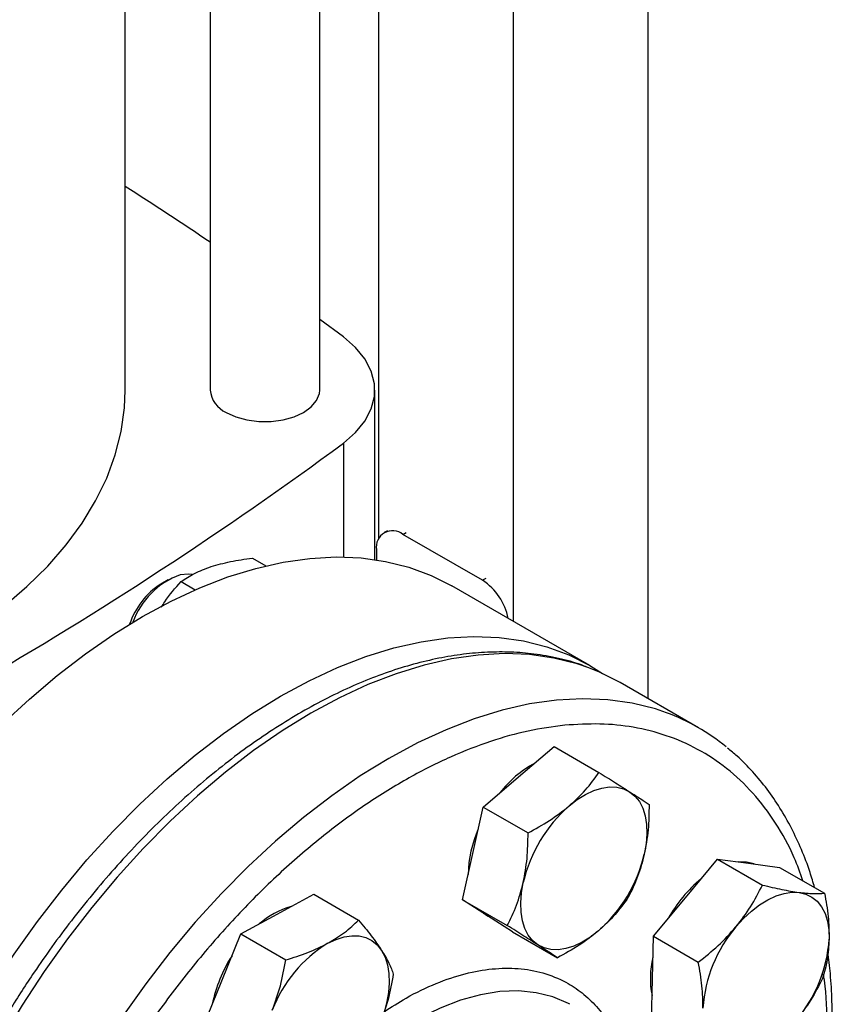
# Model space of a CAD drawing. Extents: x 0.4 to 10.6, y 0.4 to 8.1.
# Drawn here: x 4.1 to 4.3, y 5.6 to 5.9 of the extents above; entities that cross this region are included whole.
import ezdxf

# ---------------------------------------------------------------- set-up
doc = ezdxf.new("R2010")
doc.units = 0
doc.linetypes.add('SLD-SOLID', pattern=[0])
doc.layers.get('0').update_dxf_attribs({"linetype": 'CONTINUOUS'})

msp = doc.modelspace()

# ---------------------------------------------------------------- linework, layer by layer
at = {"color": 7, "linetype": 'SLD-SOLID'}
for p, q in [((4.236292238978168, 6.28573460889703), (4.236292238978168, 5.720058640413956)), ((4.20093689991884, 6.260596723887171), (4.20093689991884, 5.740347800786201)), ((4.165581560859513, 6.132029349916029), (4.165581560859513, 5.761980098179411)), ((4.150126488023925, 5.801063895325346), (4.150126488023925, 6.118828431923094)), ((4.12138633054361, 6.097058266701096), (4.12138633054361, 5.801063895325346)), ((4.099043810858571, 5.801063895325348), (4.099043810858571, 6.080995676032033)), ((4.156337720718623, 5.815019399527267), (4.150126488023925, 5.819622093009633)), ((4.164581384464907, 5.756573797240651), (4.164581384464907, 5.801063895325353)), ((4.16789880186459, 5.764146511763479), (4.167067665709702, 5.763666707074193)), ((4.19286766285417, 5.751126153745167), (4.171988525614408, 5.763179423112629)), ((4.165028813201154, 5.759160360553826), (4.165028813201154, 5.756506878110856)), ((4.132451095025147, 5.756933036597964), (4.13596064826478, 5.754907014620533)), ((4.110328456071531, 5.751250006522961), (4.108416043099839, 5.750145635089472)), ((4.113742874339731, 5.750782766415435), (4.117471676868702, 5.748630174481275)), ((4.221017560660185, 5.728755482089665), (4.184827056111266, 5.74964781565993)), ((4.249527817202248, 5.712417903742849), (4.22902172054774, 5.724255821364333)), ((4.202348208810721, 5.699542285513785), (4.211654908028115, 5.707481020082312)), ((4.211654908028115, 5.707481020082312), (4.223432936027061, 5.700681709245913)), ((4.19304150959336, 5.691603550945241), (4.202348208810721, 5.699542285513785)), ((4.190312624335992, 5.679437949906834), (4.19304150959336, 5.691603550945241)), ((4.19304150959336, 5.691603550945241), (4.204819537592289, 5.684804240108842)), ((4.18758373907864, 5.667272348868423), (4.190312624335992, 5.679437949906834)), ((4.246142707799074, 5.667801105896076), (4.25455714641916, 5.677918848693258)), ((4.25455714641916, 5.677918848693258), (4.266335174418105, 5.671119537856884)), ((4.25455714641916, 5.677918848693258), (4.262709295109198, 5.676840184903976)), ((4.262709295109198, 5.676840184903976), (4.270861443799275, 5.675761521114682)), ((4.270861443799275, 5.675761521114682), (4.282639471798225, 5.668962210278291)), ((4.139001924480049, 5.66348933077003), (4.148566648123087, 5.668708045468468)), ((4.148566648123087, 5.668708045468468), (4.160344676122038, 5.66190873463207)), ((4.18758373907864, 5.667272348868423), (4.199361767077576, 5.660473038032024)), ((4.19416155303867, 5.663045482398552), (4.18758373907864, 5.667272348868423)), ((4.237728269179012, 5.657683363098895), (4.246142707799074, 5.667801105896076)), ((4.129437200836989, 5.658270616071602), (4.139001924480049, 5.66348933077003)), ((4.19392691269253, 5.663170707212124), (4.19431820121718, 5.662944821154963)), ((4.200739366998682, 5.65881861592869), (4.19416155303867, 5.663045482398552)), ((4.124427689272875, 5.64596488618743), (4.129437200836989, 5.658270616071602)), ((4.129437200836989, 5.658270616071602), (4.141215228835936, 5.651471305235196)), ((4.200739366998682, 5.65881861592869), (4.212517394997614, 5.652019305092285)), ((4.237465979249006, 5.646486956512418), (4.237728269179012, 5.657683363098895)), ((4.237728269179012, 5.657683363098895), (4.249506297177958, 5.650884052262514)), ((4.119418177708792, 5.633659156303234), (4.124427689272875, 5.64596488618743)), ((4.237203689318984, 5.635290549925957), (4.237465979249006, 5.646486956512418))]:
    msp.add_line(p, q, dxfattribs=at)
at = {"color": 8, "linetype": 'SLD-SOLID'}
for p, q in [((4.156337705319949, 5.787108379605109), (4.156337705319949, 5.757242007105191)), ((4.171988525614408, 5.763179423112629), (4.172819661769295, 5.763659227801915)), ((4.193698799009058, 5.751605958434452), (4.19286766285417, 5.751126153745167))]:
    msp.add_line(p, q, dxfattribs=at)
at = {"color": 7, "linetype": 'SLD-SOLID', "flags": 128}
for points in [[(4.156337705319949, 5.787108379605109), (4.159522610508823, 5.789888805372671), (4.161972604231239, 5.792907224208905), (4.163635509589586, 5.796099353610098), (4.164475912108382, 5.799397211602502), (4.164475913947414, 5.802730564537263), (4.163635515067514, 5.806028422838702), (4.161972613231403, 5.809220552851386), (4.15952262283955, 5.812238972588542), (4.156337720718623, 5.815019399527267)], [(3.945402078575108, 5.704428157560168), (3.949843354235378, 5.704682601354668), (3.960501572727687, 5.705576401697904), (3.971038694423775, 5.706862580634459), (3.981411420030389, 5.708535852979197), (3.991577125793069, 5.710589342897138), (4.001494038646297, 5.713014612157738), (4.011121407867989, 5.715801694809385), (4.020419672532951, 5.718939138131637), (4.0293506240772, 5.722414049696902), (4.037877563305158, 5.726212150348195), (4.045965451194517, 5.730317832875246), (4.053581052879091, 5.734714226147889), (4.060693074218016, 5.73938326444314), (4.067272290390089, 5.744305761681142), (4.07329166598482, 5.749461490264869), (4.078726466096739, 5.75482926419967), (4.083554357966424, 5.760387026151064), (4.087755502750603, 5.766111938083055), (4.091312637044217, 5.771980475104528), (4.094211143819448, 5.777968522138061), (4.096439112490231, 5.784051473013963), (4.097987387855398, 5.790204331582295), (4.098849607719371, 5.796401814427417), (4.099043810858571, 5.801063895325348)], [(4.125595229160417, 5.795197970899849), (4.128111066451953, 5.794039750890501), (4.131010273157246, 5.793233750813388), (4.134147470946062, 5.792820386877942), (4.137365347621473, 5.792820386877942), (4.140502545410289, 5.793233750813388), (4.143401752115582, 5.794039750890501), (4.145917589407118, 5.795197970899849), (4.147923902697874, 5.796650332853858), (4.149320087061821, 5.798324009259622), (4.150036131984989, 5.800135074993486), (4.150126488023925, 5.801063895325346)], [(3.988797612864953, 5.542707135031795), (3.989043483960435, 5.551522019752081), (3.9897800443891, 5.560583034507069), (3.991004140086118, 5.5698513786405), (3.992710529285784, 5.579287363679898), (3.994891904967577, 5.58885058328868), (3.997538926145936, 5.598500086292312), (4.000640257869799, 5.608194552037516), (4.004182619760598, 5.617892467333645), (4.008150842880881, 5.627552304218552), (4.012527934690039, 5.637132697787691), (4.017295151808958, 5.646592623324991), (4.022432080282059, 5.655891571976984), (4.027916722992987, 5.664989724217945), (4.033725593859634, 5.673848120363203), (4.039833818405154, 5.682428827400498), (4.046215240274294, 5.690695101424962), (4.052842533238914, 5.698611544982162), (4.059687318213101, 5.706144258645431), (4.066720284776765, 5.713260986178419), (4.073911316687359, 5.71993125266125), (4.081229620842254, 5.726126494988808), (4.088643859139533, 5.731820184182333), (4.096122282672551, 5.736987938990589), (4.103632867683634, 5.741607630294119), (4.111143452694717, 5.745659475865534), (4.118621876227736, 5.749126125080044), (4.126036114525015, 5.751992733213505), (4.13335441867991, 5.754247025009798), (4.140545450590503, 5.755879347245368), (4.147578417154167, 5.756882710065802), (4.154423202128354, 5.757252816917466), (4.161050495092975, 5.756988082945999), (4.167431916962115, 5.756089641782911), (4.173540141507635, 5.754561340691193), (4.179349012374281, 5.752409724090749), (4.184827056111266, 5.74964781565993)], [(4.116633344665937, 5.752609856884108), (4.115684094552439, 5.752743754797883), (4.113481297046402, 5.75254021920951)], [(4.024988117413871, 5.521814801461527), (4.025233988509353, 5.530629686181816), (4.025970548938019, 5.539690700936802), (4.027194644635036, 5.548959045070235), (4.028901033834702, 5.55839503010963), (4.031082409516495, 5.567958249718414), (4.033729430694855, 5.577607752722047), (4.036830762418718, 5.587302218467249), (4.040373124309515, 5.597000133763379), (4.0443413474298, 5.606659970648286), (4.048718439238956, 5.616240364217425), (4.053485656357876, 5.625700289754724), (4.058622584830978, 5.634999238406719), (4.064107227541905, 5.644097390647679), (4.069916098408552, 5.652955786792937), (4.076024322954073, 5.661536493830232), (4.082405744823212, 5.669802767854696), (4.089033037787833, 5.677719211411897), (4.09587782276202, 5.685251925075165), (4.102910789325684, 5.692368652608153), (4.110101821236277, 5.699038919090984), (4.117420125391172, 5.705234161418541), (4.124834363688451, 5.710927850612067), (4.13231278722147, 5.716095605420324), (4.139823372232552, 5.720715296723854), (4.147333957243635, 5.724767142295267), (4.154812380776654, 5.728233791509778), (4.162226619073934, 5.731100399643238), (4.169544923228829, 5.733354691439532), (4.176735955139422, 5.734987013675101), (4.183768921703085, 5.735990376495536), (4.190613706677273, 5.7363604833472), (4.197240999641894, 5.736095749375734), (4.203622421511032, 5.735197308212644), (4.209730646056554, 5.733669007120927), (4.2155395169232, 5.731517390520482), (4.221024159634127, 5.728751671963917), (4.224385088195826, 5.726643086901742)], [(4.229021720547746, 5.72425582136433), (4.22354035678436, 5.727019403679034), (4.220755993087987, 5.728142566541255)], [(4.215606460957954, 5.691888459465456), (4.217743428990994, 5.693542992840642), (4.219909689145738, 5.694888737027137), (4.222068176110336, 5.695902665968799), (4.224181957574379, 5.696567431060322), (4.226214866150966, 5.696871657986684), (4.228132118210722, 5.696810141340825), (4.229900909039341, 5.696383933689613), (4.231490974135388, 5.695600327564095)], [(4.231490974135388, 5.695600327564095), (4.232875107044132, 5.694472730682402), (4.234029624867796, 5.693020436539776), (4.234934773486325, 5.691268294291645), (4.235575065555899, 5.689246283577664), (4.235939545501689, 5.686989001561756), (4.236021976970767, 5.684535070965048), (4.235820949537844, 5.681926479220409), (4.23533990283805, 5.679207860055821)], [(4.264145126198247, 5.676650200758395), (4.262156867936429, 5.677159094322641), (4.259978703010952, 5.677201487295703)], [(4.207419805185904, 5.655391656350217), (4.206035672277159, 5.656519253231908), (4.204881154453495, 5.657971547374535), (4.203976005834966, 5.659723689622663), (4.203335713765391, 5.661745700336644), (4.202971233819602, 5.664002982352552), (4.202888802350524, 5.666456912949259), (4.20308982978345, 5.669065504693898), (4.203570876483221, 5.671784123858499)], [(4.259400959946317, 5.660147279847759), (4.261370778207855, 5.662329663941192), (4.263441890003668, 5.664264676980292), (4.26557885803671, 5.665919210355475), (4.267745118191455, 5.667264954541968), (4.269903605156054, 5.668278883483628), (4.272017386620099, 5.668943648575151), (4.274050295196687, 5.66924787550151), (4.275967547256447, 5.669186358855663)], [(4.275967547256447, 5.669186358855663), (4.277736338085064, 5.668760151204454), (4.279326403181068, 5.667976545078971), (4.280710536089814, 5.666848948197275), (4.281865053913482, 5.665396654054645), (4.282770202532015, 5.663644511806512), (4.283410494601596, 5.661622501092525), (4.283774974547391, 5.65936521907661), (4.283857406016512, 5.656911288479867)], [(4.193044879376091, 5.663763050650093), (4.193609125865905, 5.663364391817201), (4.193926912692531, 5.663170707212125)], [(4.223304318363319, 5.659103524448875), (4.22116735033028, 5.657448991073688), (4.219001090175538, 5.656103246887192), (4.216842603210941, 5.655089317945529), (4.214728821746901, 5.654424552854002), (4.212695913170315, 5.654120325927638), (4.210778661110562, 5.654181842573493), (4.209009870281944, 5.654608050224702), (4.207419805185904, 5.655391656350217)], [(4.152260176627293, 5.655835504721689), (4.154418663591887, 5.65684943366335), (4.156532445055925, 5.657514198754875), (4.158565353632506, 5.657818425681238), (4.160482605692255, 5.657756909035384), (4.162251396520869, 5.657330701384176), (4.163841461616868, 5.656547095258696), (4.16522559452561, 5.655419498377006), (4.16638011234929, 5.653967204234376)], [(4.16638011234929, 5.653967204234376), (4.167285260967821, 5.652215061986246), (4.167925553037398, 5.650193051272264), (4.16829003298319, 5.647935769256356), (4.16837246445227, 5.645481838659647), (4.168171437019348, 5.642873246915006), (4.167690390319536, 5.640154627750425), (4.166937555195241, 5.63737249749355), (4.165925812864147, 5.634574459164435)]]:
    msp.add_lwpolyline(points, dxfattribs=at)
at = {"color": 8, "linetype": 'SLD-SOLID', "flags": 128}
for points in [[(4.220755993087987, 5.728142566541255), (4.217727965389901, 5.729172324289562), (4.211616038890094, 5.730701551624386), (4.205230749492531, 5.731600537297289), (4.1985994399867, 5.731865431713602), (4.191750506657962, 5.73149510055477), (4.184713277690298, 5.730491129635666), (4.177517887578523, 5.728857818113902), (4.170195148087751, 5.726602160080161), (4.162776416312689, 5.723733814608442), (4.155293460401744, 5.720265064394409), (4.14777832352093, 5.716210763159011), (4.140263186640114, 5.711588272042565), (4.132780230729167, 5.70641738526169), (4.125361498954102, 5.700720245347433), (4.118038759463325, 5.694521248327543), (4.110843369351542, 5.68784693925895), (4.10380614038387, 5.680725898557744), (4.096957207055122, 5.673188619613448), (4.09032589754928, 5.665267378211647), (4.083940608151704, 5.656996094324113), (4.077828681651884, 5.648410186858285), (4.07201629025741, 5.639546421988063), (4.066528323520568, 5.630442755715412), (4.061388281757455, 5.621138171336931), (4.056618175416012, 5.611672512511396), (4.052238430823914, 5.602086312643089), (4.048267802719896, 5.592420621311549), (4.044723293943079, 5.582716828490962), (4.041620082624211, 5.573016487311937), (4.03897145719057, 5.563361136124628), (4.03678875946289, 5.553792120625133), (4.035081336087933, 5.544350416806886), (4.03385649851472, 5.535076455495151), (4.03311949168578, 5.526009949216031), (4.0328734715775, 5.517189722141327), (4.033119491685756, 5.50865354383748), (4.033856498514673, 5.500437967530485), (4.035081336087864, 5.492578173579366), (4.036788759462798, 5.485107818828479), (4.038971457190456, 5.478058892483738), (4.041620082624074, 5.471461579129921), (4.044723293942922, 5.465344129475649), (4.048267802719718, 5.459732739379508), (4.052238430823717, 5.454651437675366), (4.056618175415796, 5.450121983277215), (4.059323278764288, 5.447767959592091)], [(4.241159456739021, 5.716342734742832), (4.238234062044446, 5.71733440666808), (4.232122135544638, 5.718863634002904), (4.225736846147075, 5.719762619675807), (4.219105536641242, 5.720027514092122), (4.212256603312503, 5.719657182933288), (4.205219374344838, 5.718653212014186), (4.198023984233062, 5.71701990049242), (4.190701244742289, 5.71476424245868), (4.183282512967227, 5.71189589698696), (4.175799557056281, 5.708427146772927), (4.168284420175465, 5.704372845537527), (4.160769283294649, 5.699750354421081), (4.1532863273837, 5.694579467640206), (4.145867595608634, 5.688882327725946), (4.138544856117856, 5.682683330706057), (4.131349466006073, 5.676009021637463), (4.1243122370384, 5.668887980936256), (4.117463303709651, 5.661350701991958), (4.110831994203808, 5.653429460590156), (4.104446704806231, 5.645158176702621), (4.09833477830641, 5.636572269236792), (4.092522386911935, 5.62770850436657), (4.087034420175093, 5.618604838093917), (4.081894378411978, 5.609300253715434), (4.077124272070535, 5.599834594889898), (4.072744527478437, 5.59024839502159), (4.068773899374418, 5.580582703690049), (4.065229390597601, 5.57087891086946), (4.062126179278732, 5.561178569690433), (4.059477553845091, 5.551523218503123), (4.05729485611741, 5.541954203003628), (4.055587432742454, 5.532512499185379), (4.054362595169241, 5.523238537873643), (4.0536255883403, 5.514172031594521), (4.053379568232021, 5.505351804519816), (4.053625588340276, 5.496815626215968), (4.054362595169194, 5.488600049908971), (4.055587432742384, 5.480740255957851), (4.057294856117319, 5.473269901206964), (4.059477553844977, 5.466220974862222), (4.062126179278596, 5.459623661508405), (4.065229390597444, 5.453506211854132), (4.06877389937424, 5.447894821757989), (4.07274452747824, 5.442813520053846), (4.07712427207032, 5.438284065655695), (4.079843351315457, 5.435918648998301)], [(4.215770942463469, 5.639810470283395), (4.215410220815317, 5.640003386696183), (4.211333082733816, 5.641746663739451), (4.20694598010641, 5.642859113856013), (4.202286342145866, 5.643331246013709), (4.197393923240324, 5.64315903214744), (4.192310463782866, 5.642343941525193), (4.187079334057207, 5.640892928212764), (4.18174516421772, 5.63881837174412), (4.176353463520702, 5.636137971503584), (4.170950232055438, 5.632874595720928), (4.165581568287666, 5.629056086367693), (4.160478133029786, 5.624876805909343)]]:
    msp.add_lwpolyline(points, dxfattribs=at)
at = {"color": 7, "linetype": 'SLD-SOLID'}
for centre, radius, start, end in [((3.588802217496796, 5.051363211256774), 0.9515101647741122, 55.96321195150153, 57.57168585269469), ((4.128422456160039, 5.801669493122195), 0.007062139362948821, 184.919311715158, 246.4008292424519), ((3.535338262756536, 6.630568374324855), 1.047408740825043, 293.6321762065439, 306.3624472607576), ((4.169271671148267, 5.75984862036584), 0.004298318872328402, 50.79671476429603, 189.2140369904643), ((4.120569338692455, 5.733052546896114), 0.02073667539820453, 109.9873010452299, 160.1573356144594), ((4.184450435889578, 5.738159398836501), 0.01545918635099808, 10.98150796479269, 57.01082362316229), ((4.119192513121303, 5.733360848007081), 0.01994646293267857, 122.7020020076523, 161.7899467088619), ((4.222279225422835, 5.665218128280473), 0.05449943596482285, 50.70012101743038, 69.73089653953484), ((4.220738560775353, 5.67717719627046), 0.02955435575923381, 118.8620867318878, 142.0671263190999), ((4.241017655700067, 5.663021134815119), 0.0384584353645543, 131.356667602817, 166.8291159009368), ((4.220325239364335, 5.673202342378726), 0.03126127913152895, 156.0053458136117, 178.7089835622881), ((4.197893123621466, 5.687970849099057), 0.03845843536426619, 311.3566676026798, 346.8291159010587), ((4.273651698831194, 5.64452456579275), 0.03666508849784836, 129.605323375497, 150.8973495380256), ((4.148249825628835, 5.645191119653592), 0.02103894024852795, 105.5273172838346, 131.7083073040068), ((4.287104765268245, 5.636446231280002), 0.03645875111035086, 139.4524827471306, 176.2462473728035), ((4.170774613952633, 5.625615373823183), 0.03544066451121922, 121.4938208759699, 159.008852037149), ((4.247476872144776, 5.659298187663894), 0.03645875111008704, 319.4524827469469, 356.2462473728862), ((4.158871850948649, 5.632214995455594), 0.03772060555307517, 147.3274319156759, 168.3712982041507), ((4.25971544854577, 5.646594436390227), 0.02280302971400048, 165.9090396824203, 191.4069995845765)]:
    msp.add_arc(centre, radius, start, end, dxfattribs=at)
for points, knots in [([(4.121616760513581, 5.754712416695159), (4.123258740066859, 5.755184632064268), (4.126579152502268, 5.756139546381348), (4.130479507431149, 5.756666611056341), (4.132451095025147, 5.756933036597964)], [0, 0, 0, 0, 0.4945107227548716, 1, 1, 1, 1]), ([(4.113742874339731, 5.750782766415435), (4.114848303277573, 5.751521017178943), (4.117079428846038, 5.753011054302105), (4.120095184848489, 5.754141871757196), (4.121616760513581, 5.754712416695159)], [0, 0, 0, 0, 0.4954579668068939, 1, 1, 1, 1]), ([(4.108563833636093, 5.744064866773972), (4.108852153684791, 5.744534773552541), (4.110347573143334, 5.746972022517873), (4.112226338740903, 5.749080670358448), (4.113742874339731, 5.750782766415435)], [0, 0, 0, 0, 0.1928021245487047, 1, 1, 1, 1]), ([(4.220228339807833, 5.728325486333393), (4.219764075137688, 5.728517231239247), (4.217383856646189, 5.729500279917973), (4.212768407159563, 5.730700356976084), (4.206605379760939, 5.731836268620162), (4.200375627723003, 5.732334685236588), (4.194190364661472, 5.732311984302374), (4.18784927965169, 5.731771054829654), (4.181378497653845, 5.730718361354451), (4.174801864589541, 5.729158031394838), (4.168143724019631, 5.72709786213128), (4.161427911013248, 5.72454736748941), (4.154677923680231, 5.721517986630981), (4.147917101110398, 5.718022893824156), (4.141168458214639, 5.714076859355135), (4.134454830981099, 5.709696233844665), (4.127798865795018, 5.704898905189843), (4.121223512936963, 5.699704723023078), (4.114752288166767, 5.694135948289516), (4.108409771837684, 5.688218101543311), (4.102222626732125, 5.681981647016347), (4.096221863450273, 5.675465694971471), (4.090448723127451, 5.66872724517173), (4.084972553286851, 5.661869490500141), (4.079885411000301, 5.655048570444032), (4.075594930453006, 5.648910321981457), (4.071928790788781, 5.643365794529077), (4.06840210740558, 5.63779659290785), (4.066033663215054, 5.633769544200373), (4.064691679923634, 5.631487779613819)], [0, 0, 0, 0, 0.01031456863285705, 0.05288131656471778, 0.09634097714299648, 0.1356822413794431, 0.1751606185927764, 0.2147550422484009, 0.2544407134909231, 0.2941904252697016, 0.333978306410359, 0.3737818193131413, 0.4135823142901676, 0.4533643919848523, 0.4931119374372874, 0.5328152009051307, 0.5724635987830196, 0.6120442477316363, 0.6515394775791292, 0.690922808112014, 0.7301516325143614, 0.7691523347609355, 0.8077861574368922, 0.8457582091936213, 0.8823163642102557, 0.916629195149104, 0.9409932354797613, 0.9665661988643575, 1, 1, 1, 1]), ([(4.214439146968071, 5.713063171289777), (4.211267090012695, 5.712637649008215), (4.204922861111331, 5.711786589019431), (4.194879254918029, 5.708952210559286), (4.184413983154604, 5.704901472127226), (4.173499844157583, 5.699414483877761), (4.162345808044043, 5.692533672800453), (4.151113022266329, 5.684281492647493), (4.139978987894665, 5.67473787730767), (4.129124657321415, 5.664024320004589), (4.118726140408111, 5.652303223693836), (4.108945014372656, 5.639768739813265), (4.099920138147555, 5.626636526106875), (4.091761493703997, 5.613131769964646), (4.084546091320622, 5.59947741485252), (4.078351365535807, 5.585955052247929), (4.073113153366388, 5.572611063452069), (4.068785399804858, 5.55944700601867), (4.065314442809324, 5.546367438605578), (4.062699022663293, 5.533283016042273), (4.060988852386733, 5.520204186264028), (4.060280429944924, 5.507193821490559), (4.06066401795262, 5.494534483111964), (4.062194456089967, 5.482446920190532), (4.064892988271906, 5.471147537834118), (4.068744396045094, 5.460836744875939), (4.073696196698414, 5.451687507360631), (4.079661053433137, 5.443836155372939), (4.086521442382042, 5.437374641339894), (4.09413805332962, 5.432351547691848), (4.102353717655554, 5.428757813472731), (4.1109726972789, 5.426595887244664), (4.119889328963878, 5.425637880770486), (4.126096912948741, 5.426029101468011), (4.129200761194399, 5.426224715362022)], [0, 0, 0, 0, 0.029123744161936, 0.05824854409218353, 0.08873429310448577, 0.1199938771889526, 0.1519013647111331, 0.1843126601871775, 0.2170687486512824, 0.2499999955569254, 0.2829312424625674, 0.3156873309266687, 0.3480986264027077, 0.3800061139248809, 0.4112656980093392, 0.4417514470216321, 0.4708746640801962, 0.4999999955442581, 0.529123212615276, 0.5582485440916337, 0.5887342931039268, 0.619993877188385, 0.6519013647105582, 0.6843126601865968, 0.7170687486506978, 0.74999999555634, 0.7829312424619834, 0.8156873309260879, 0.8480986264021322, 0.8800061139243126, 0.9112656980087794, 0.9417514470210819, 0.9708751956612021, 1, 1, 1, 1]), ([(4.280051704998551, 5.670456096253485), (4.279662120403748, 5.671800741404017), (4.27866176645125, 5.675253447463204), (4.276631396988743, 5.680466990948633), (4.274008137721625, 5.686117923237297), (4.270994629431375, 5.691415131423451), (4.267614747043602, 5.696361645637833), (4.263842554078051, 5.700903585375806), (4.260372933719411, 5.704486710176464), (4.258033141381595, 5.706359794599961), (4.257199065096583, 5.707027501418303)], [0, 0, 0, 0, 0.08774719625473675, 0.2253124373116807, 0.363307009494958, 0.5018117314169356, 0.6409490253443983, 0.7808957267608638, 0.9218949155016049, 1, 1, 1, 1]), ([(4.215606460957954, 5.691888459465456), (4.217091317898201, 5.693261746542318), (4.220093996818157, 5.696038808793213), (4.222311840061664, 5.699122789888718), (4.223432936027061, 5.700681709245913)], [0, 0, 0, 0, 0.4945107285292286, 0.9999999999999999, 0.9999999999999999, 0.9999999999999999, 0.9999999999999999]), ([(4.223432936027061, 5.700681709245913), (4.224914921643179, 5.699756412243267), (4.227906064636863, 5.697888853195161), (4.230288789354086, 5.696367775302014), (4.231490974135388, 5.695600327564095)], [0, 0, 0, 0, 0.4954579634764789, 1, 1, 1, 1]), ([(4.231490974135388, 5.695600327564095), (4.232518574490146, 5.694935126149685), (4.234596588768651, 5.693589955304986), (4.23591973016607, 5.692685279978084), (4.236588563947103, 5.692227976306171)], [0, 0, 0, 0, 0.4945107285293705, 0.9999999999999999, 0.9999999999999999, 0.9999999999999999, 0.9999999999999999]), ([(4.204819537592289, 5.684804240108842), (4.206744706171042, 5.685854690197768), (4.210630340716585, 5.687974850062701), (4.213937739327307, 5.69057604651169), (4.215606460957954, 5.691888459465456)], [0, 0, 0, 0, 0.4954579634772866, 1, 1, 1, 1]), ([(4.236588563947103, 5.692227976306171), (4.236559100695814, 5.690013393908997), (4.236499633993367, 5.685543625411117), (4.235728813951678, 5.681332533130878), (4.23533990283805, 5.679207860055821)], [0, 0, 0, 0, 0.4954579634770798, 1, 1, 1, 1]), ([(4.203570876483221, 5.671784123858499), (4.203953543896372, 5.673865671762417), (4.204727374252466, 5.678074979637512), (4.204788592450145, 5.682544795928369), (4.204819537592289, 5.684804240108842)], [0, 0, 0, 0, 0.4945107285294199, 1, 1, 1, 1]), ([(4.23533990283805, 5.679207860055821), (4.23480805708025, 5.677212430977178), (4.233732558153497, 5.673177272661042), (4.232004372658997, 5.669669776107089), (4.231130793432415, 5.667896774229342)], [0, 0, 0, 0, 0.4945107285289322, 0.9999999999999999, 0.9999999999999999, 0.9999999999999999, 0.9999999999999999]), ([(4.199361767077576, 5.660473038032024), (4.200218669751555, 5.662209949817986), (4.201948186152835, 5.665715619146163), (4.203026713898153, 5.669749075550185), (4.203570876483221, 5.671784123858499)], [0, 0, 0, 0, 0.4954579634768883, 1, 1, 1, 1]), ([(4.259400959946317, 5.660147279847759), (4.260736308206047, 5.661885685193958), (4.263436650549886, 5.665401089907963), (4.265361954119395, 5.669199488247484), (4.266335174418105, 5.671119537856884)], [0, 0, 0, 0, 0.4945107285294191, 0.9999999999999999, 0.9999999999999999, 0.9999999999999999, 0.9999999999999999]), ([(4.266335174418105, 5.671119537856884), (4.268072838915534, 5.670705522809828), (4.271580027467381, 5.669869901874097), (4.274496210387206, 5.669415582219451), (4.275967547256447, 5.669186358855663)], [0, 0, 0, 0, 0.4954579634772869, 1, 1, 1, 1]), ([(4.275967547256447, 5.669186358855663), (4.27725894577609, 5.669048675556654), (4.279870412919554, 5.668770252276701), (4.281709721197032, 5.668897757669949), (4.282639471798225, 5.668962210278291)], [0, 0, 0, 0, 0.4945107285292281, 1, 1, 1, 1]), ([(4.282639471798225, 5.668962210278291), (4.283010594471848, 5.666905029320925), (4.283759644241919, 5.662752949610805), (4.283824622004069, 5.658870265718214), (4.283857406016512, 5.656911288479867)], [0, 0, 0, 0, 0.4954579634764775, 1, 1, 1, 1]), ([(4.231130793432415, 5.667896774229342), (4.230033064276349, 5.666368653529207), (4.22781747942963, 5.663284394494573), (4.224817788522529, 5.660505562169384), (4.223304318363319, 5.659103524448875)], [0, 0, 0, 0, 0.4954579634765596, 1, 1, 1, 1]), ([(4.152260176627293, 5.655835504721689), (4.153788268572571, 5.656753020712218), (4.156878377355089, 5.658608422299274), (4.159180817387466, 5.660800608185508), (4.160344676122038, 5.66190873463207)], [0, 0, 0, 0, 0.4945107285293708, 1, 1, 1, 1]), ([(4.160344676122038, 5.66190873463207), (4.161498182300821, 5.660518936904063), (4.163826343847946, 5.657713859923861), (4.165523716496468, 5.655223629941226), (4.16638011234929, 5.653967204234376)], [0, 0, 0, 0, 0.4954579634770782, 0.9999999999999999, 0.9999999999999999, 0.9999999999999999, 0.9999999999999999]), ([(4.207419805185904, 5.655391656350217), (4.206243026486488, 5.656142976589898), (4.20386334363731, 5.657662296993555), (4.200873234943054, 5.659529292057375), (4.199361767077576, 5.660473038032024)], [0, 0, 0, 0, 0.4945107285288382, 1, 1, 1, 1]), ([(4.223304318363319, 5.659103524448875), (4.221670283078418, 5.657816356197289), (4.218365935587789, 5.655213443505352), (4.214481125047453, 5.653091782146753), (4.212517394997614, 5.652019305092285)], [0, 0, 0, 0, 0.4945107285283222, 1, 1, 1, 1]), ([(4.249506297177958, 5.650884052262514), (4.251286558713112, 5.652288382867218), (4.25487972234431, 5.65512279205675), (4.257884781353798, 5.658462338356579), (4.259400959946317, 5.660147279847759)], [0, 0, 0, 0, 0.49545796347689, 1, 1, 1, 1]), ([(4.141215228835936, 5.651471305235196), (4.143182301715757, 5.652080012139344), (4.147152513166227, 5.653308586406023), (4.150547342514344, 5.65498811296914), (4.152260176627293, 5.655835504721689)], [0, 0, 0, 0, 0.4954579634764798, 1, 1, 1, 1]), ([(4.212517394997614, 5.652019305092285), (4.21186284880419, 5.652466931483715), (4.210541755509352, 5.653370391362105), (4.208466738495761, 5.654713833379041), (4.207419805185904, 5.655391656350217)], [0, 0, 0, 0, 0.4954579634768567, 0.9999999999999999, 0.9999999999999999, 0.9999999999999999, 0.9999999999999999]), ([(4.283857406016512, 5.656911288479867), (4.283738867104089, 5.655078259247309), (4.283499157618358, 5.651371506032851), (4.282579678677925, 5.648181772955036), (4.282114891938193, 5.646569397105345)], [0, 0, 0, 0, 0.4945107285293694, 1, 1, 1, 1]), ([(4.16638011234929, 5.653967204234376), (4.167068802144359, 5.652822751509464), (4.168461471211658, 5.650508438272386), (4.169121475296135, 5.648666024603689), (4.169455100279965, 5.647734704260552)], [0, 0, 0, 0, 0.4945107285289359, 1, 1, 1, 1]), ([(4.284338536747439, 5.626145010026397), (4.284458609941746, 5.628512794875104), (4.284707772791992, 5.633426164799845), (4.284630619968141, 5.640663500379363), (4.28428079072986, 5.647480086111913), (4.283767548959486, 5.651701805147149), (4.283536224628157, 5.653604585453148)], [0, 0, 0, 0, 0.247617566183725, 0.5138290766529543, 0.7808768298948128, 1, 1, 1, 1]), ([(4.137685941420101, 5.638311060139079), (4.138450754398001, 5.640416088267151), (4.139997359827925, 5.64467287787075), (4.140806312127412, 5.649188637294134), (4.141215228835936, 5.651471305235196)], [0, 0, 0, 0, 0.4945107285292303, 1, 1, 1, 1]), ([(4.250724231396251, 5.638833130464098), (4.250693591964015, 5.640752278521933), (4.25063163287907, 5.644633181295356), (4.249884144522668, 5.648785234110086), (4.249506297177958, 5.650884052262514)], [0, 0, 0, 0, 0.4945107285288352, 1, 1, 1, 1]), ([(4.169455100279965, 5.647734704260552), (4.16905525329027, 5.645497364322788), (4.168248228236338, 5.640981663491043), (4.166704625388552, 5.6367230890072), (4.165925812864147, 5.634574459164435)], [0, 0, 0, 0, 0.4954579634765598, 1, 1, 1, 1]), ([(4.282114891938193, 5.646569397105345), (4.281162069825728, 5.644687395889425), (4.279238955893362, 5.640888887530187), (4.276541604587503, 5.637371705354143), (4.275180677466428, 5.63559713909622)], [0, 0, 0, 0, 0.4954579634770795, 1, 1, 1, 1])]:
    msp.add_open_spline(points, degree=3, knots=knots, dxfattribs=at)
at = {"color": 8, "linetype": 'SLD-SOLID'}
for points, knots in [([(4.276958809419626, 5.672241586865962), (4.276244103628662, 5.67428199581987), (4.274304401213782, 5.679819639736115), (4.269912112756962, 5.687569385070723), (4.263987208371518, 5.695459925114989), (4.257116274332163, 5.701911095786288), (4.249502425489647, 5.706936898700033), (4.2412860429259, 5.710529928421303), (4.232667247881764, 5.712692035697565), (4.22375057012544, 5.713649996981743), (4.217542992189305, 5.713258782217228), (4.214439146968071, 5.713063171289777)], [0, 0, 0, 0, 0.07136810478611748, 0.1936921275148363, 0.3153655193930068, 0.4357581682301059, 0.554279408560386, 0.6703939937443256, 0.7836341472607676, 0.8918151129197053, 1, 1, 1, 1]), ([(4.167014385827055, 5.637872875376435), (4.16893966074089, 5.639105868917544), (4.173519520881251, 5.642038924312215), (4.180688533562357, 5.645448907026896), (4.188287501701215, 5.648002325936807), (4.19548804172392, 5.649289588107719), (4.202333286632398, 5.649388903655225), (4.20884222021112, 5.648250232460833), (4.214427220442094, 5.645979289925478), (4.21909100646108, 5.642918054980562), (4.222858145853937, 5.63929270212881), (4.225490102629751, 5.636068225517909), (4.226658674059635, 5.63382622773577), (4.226936300230254, 5.633293579715398)], [0, 0, 0, 0, 0.07910367574407133, 0.188172488455027, 0.2942665559591188, 0.3971741127799551, 0.5000726685880608, 0.6061668526674185, 0.7152445518692027, 0.800509996305605, 0.8857854714558886, 0.9728652084264198, 1, 1, 1, 1]), ([(4.282813891133081, 5.625264850847943), (4.282955622832614, 5.62748810408478), (4.283380783345796, 5.634157321276303), (4.283207616246459, 5.64167673995393), (4.282534516116067, 5.646662873430786), (4.28239383903361, 5.647704969069451)], [0, 0, 0, 0, 0.2834360671830132, 0.8502390373865606, 1, 1, 1, 1])]:
    msp.add_open_spline(points, degree=3, knots=knots, dxfattribs=at)

doc.saveas('drawing.dxf')
